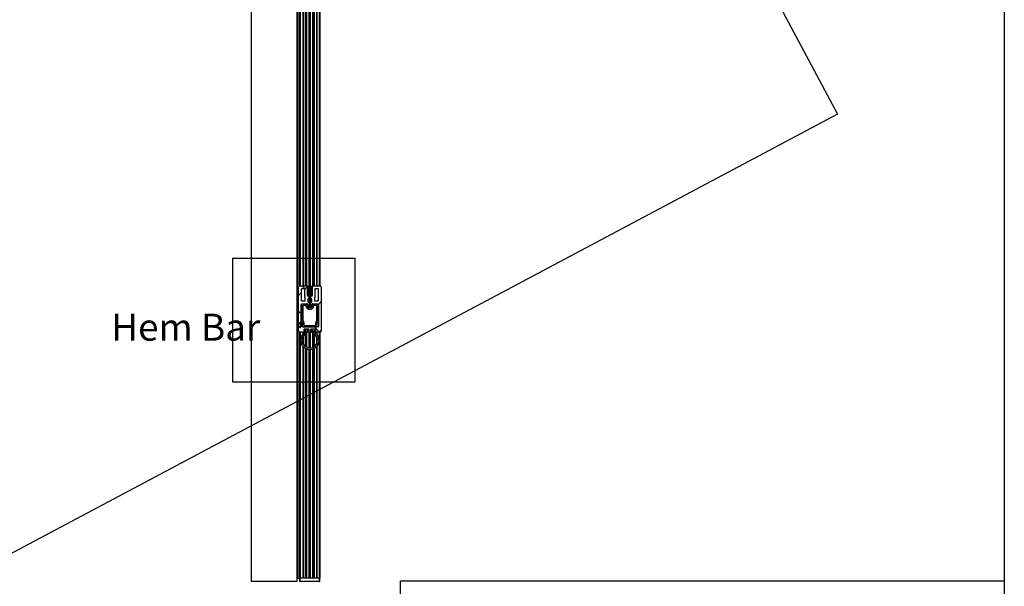
# Model space of a CAD drawing. Extents: x 0.2 to 16.3, y 0.1 to 12.2.
# Drawn here: x 10.3 to 16.3, y 4.5 to 8 of the extents above; entities that cross this region are included whole.
import ezdxf

# ---------------------------------------------------------------- set-up
doc = ezdxf.new("R2010")
doc.units = 0
doc.header["$MEASUREMENT"] = 0
doc.layers.get('0').update_dxf_attribs({"linetype": 'CONTINUOUS'})
doc.layers.add('FORMAT', color=7, linetype='CONTINUOUS')
doc.layers.add('LAYER2', color=5, linetype='CONTINUOUS')
doc.styles.add('SLDTEXTSTYLE0', font='TXT', dxfattribs={"width": 0.605})
picture_1 = doc.add_image_def('image1.bmp', size_in_pixel=(1600, 622))

msp = doc.modelspace()

# ---------------------------------------------------------------- hatches: boundary and pattern name
at = {"layer": 'FORMAT'}
h = msp.add_hatch(dxfattribs=at)
h.set_pattern_fill('AR-CONC', color=256, scale=0.84034, style=0)
h.paths.add_polyline_path([(11.68878733, 9.17408267), (11.68878733, 4.56215916), (11.97000218, 4.56215916), (11.97000218, 9.17408267)], flags=0)
at = {"layer": 'LAYER2', "linetype": 'CONTINUOUS'}
h = msp.add_hatch(dxfattribs=at)
h.set_pattern_fill('ANSI31', color=256, style=0)
h.paths.add_polyline_path([(12.05393075, 6.28252098), (12.05393075, 6.38375832), (12.05393075, 9.7527122), (12.05393075, 9.85394955), (12.04678789, 9.85394955), (12.04678789, 9.7527122), (12.04678789, 6.38375832), (12.04678789, 6.28252098)], flags=0)
h = msp.add_hatch(dxfattribs=at)
h.set_pattern_fill('ANSI38', color=256, angle=3e-322, style=0)
edge = h.paths.add_edge_path(flags=0)
edge.add_arc((12.03821646, 6.32504404), 0.00357143, 180, 270, ccw=False)
edge.add_line((12.03464504, 6.32504404), (12.03464504, 6.37661547))
edge.add_arc((12.02750218, 6.37661547), 0.00714286, 0, 90)
edge.add_line((12.02750218, 6.38375832), (11.98707361, 6.38375832))
edge.add_arc((11.98707361, 6.37661547), 0.00714286, 90, 180)
edge.add_line((11.97993075, 6.37661547), (11.97993075, 6.15161547))
edge.add_arc((11.98207361, 6.15161547), 0.00214286, 180, 270)
edge.add_line((11.98207361, 6.14947261), (11.98493075, 6.14947261))
edge.add_arc((11.98493075, 6.15161547), 0.00214286, 270, 360)
edge.add_line((11.98707361, 6.15161547), (11.98707361, 6.15375832))
edge.add_arc((11.98921646, 6.15375832), 0.00214286, 90, 180, ccw=False)
edge.add_line((11.98921646, 6.15590118), (11.99207361, 6.15590118))
edge.add_arc((11.99207361, 6.15375832), 0.00214286, 0, 90, ccw=False)
edge.add_line((11.99421646, 6.15375832), (11.99421646, 6.12947261))
edge.add_arc((11.99207361, 6.12947261), 0.00214286, 270, 360, ccw=False)
edge.add_line((11.99207361, 6.12732975), (11.98921646, 6.12732975))
edge.add_arc((11.98921646, 6.12947261), 0.00214286, 180, 270, ccw=False)
edge.add_line((11.98707361, 6.12947261), (11.98707361, 6.13161547))
edge.add_arc((11.98493075, 6.13161547), 0.00214286, 0, 90)
edge.add_line((11.98493075, 6.13375832), (11.98207361, 6.13375832))
edge.add_arc((11.98207361, 6.13161547), 0.00214286, 90, 180)
edge.add_line((11.97993075, 6.13161547), (11.97993075, 6.1051869))
edge.add_arc((11.98707361, 6.1051869), 0.00714286, 180, 270)
edge.add_line((11.98707361, 6.09804404), (12.01891388, 6.09804404))
edge.add_arc((12.01891388, 6.1001869), 0.00214286, 270, 360)
edge.add_line((12.02105673, 6.1001869), (12.02105673, 6.1037752))
edge.add_arc((12.01891388, 6.1037752), 0.00214286, 0, 90)
edge.add_line((12.01891388, 6.10591805), (12.01498812, 6.10591805))
edge.add_arc((12.01498812, 6.10806091), 0.00214286, 180, 270, ccw=False)
edge.add_line((12.01284526, 6.10806091), (12.01284526, 6.11378645))
edge.add_arc((12.01498812, 6.11378645), 0.00214286, 90, 180, ccw=False)
edge.add_line((12.01498812, 6.1159293), (12.0435483, 6.1159293))
edge.add_arc((12.0435483, 6.11378645), 0.00214286, 0, 90, ccw=False)
edge.add_line((12.04569115, 6.11378645), (12.04569115, 6.10806091))
edge.add_arc((12.0435483, 6.10806091), 0.00214286, 270, 360, ccw=False)
edge.add_line((12.0435483, 6.10591805), (12.03962254, 6.10591805))
edge.add_arc((12.03962254, 6.1037752), 0.00214286, 90, 180)
edge.add_line((12.03747968, 6.1037752), (12.03747968, 6.1001869))
edge.add_arc((12.03962254, 6.1001869), 0.00214286, 180, 270)
edge.add_line((12.03962254, 6.09804404), (12.0610961, 6.09804404))
edge.add_arc((12.0610961, 6.1001869), 0.00214286, 270, 360)
edge.add_line((12.06323896, 6.1001869), (12.06323896, 6.1037752))
edge.add_arc((12.0610961, 6.1037752), 0.00214286, 0, 90)
edge.add_line((12.0610961, 6.10591805), (12.05717034, 6.10591805))
edge.add_arc((12.05717034, 6.10806091), 0.00214286, 180, 270, ccw=False)
edge.add_line((12.05502749, 6.10806091), (12.05502749, 6.11378645))
edge.add_arc((12.05717034, 6.11378645), 0.00214286, 90, 180, ccw=False)
edge.add_line((12.05717034, 6.1159293), (12.08573052, 6.1159293))
edge.add_arc((12.08573052, 6.11378645), 0.00214286, 0, 90, ccw=False)
edge.add_line((12.08787338, 6.11378645), (12.08787338, 6.10806091))
edge.add_arc((12.08573052, 6.10806091), 0.00214286, 270, 360, ccw=False)
edge.add_line((12.08573052, 6.10591805), (12.08180477, 6.10591805))
edge.add_arc((12.08180477, 6.1037752), 0.00214286, 90, 180)
edge.add_line((12.07966191, 6.1037752), (12.07966191, 6.1001869))
edge.add_arc((12.08180477, 6.1001869), 0.00214286, 180, 270)
edge.add_line((12.08180477, 6.09804404), (12.11364504, 6.09804404))
edge.add_arc((12.11364504, 6.1051869), 0.00714286, 270, 360)
edge.add_line((12.12078789, 6.1051869), (12.12078789, 6.37661547))
edge.add_arc((12.11364504, 6.37661547), 0.00714286, 0, 90)
edge.add_line((12.11364504, 6.38375832), (12.07321646, 6.38375832))
edge.add_arc((12.07321646, 6.37661547), 0.00714286, 90, 180)
edge.add_line((12.06607361, 6.37661547), (12.06607361, 6.32504404))
edge.add_arc((12.06250218, 6.32504404), 0.00357143, 270, 360, ccw=False)
edge.add_line((12.06250218, 6.32147261), (12.05812647, 6.32147261))
edge.add_arc((12.05812647, 6.31932975), 0.00214286, 90, 180)
edge.add_line((12.05598362, 6.31932975), (12.05598362, 6.30504404))
edge.add_arc((12.05812647, 6.30504404), 0.00214286, 180, 270)
edge.add_line((12.05812647, 6.30290118), (12.06036495, 6.30290118))
edge.add_arc((12.06036495, 6.30075832), 0.00214286, 0, 90, ccw=False)
edge.add_line((12.0625078, 6.30075832), (12.0625078, 6.28530675))
edge.add_arc((12.06036495, 6.28530675), 0.00214286, 325.486487839, 360, ccw=False)
edge.add_arc((12.05035932, 6.2921869), 0.01428571, 214.513512161, 325.486487839, ccw=False)
edge.add_arc((12.0403537, 6.28530675), 0.00214286, 180, 214.513512161, ccw=False)
edge.add_line((12.03821084, 6.28530675), (12.03821084, 6.30075832))
edge.add_arc((12.0403537, 6.30075832), 0.00214286, 90, 180, ccw=False)
edge.add_line((12.0403537, 6.30290118), (12.04259217, 6.30290118))
edge.add_arc((12.04259217, 6.30504404), 0.00214286, 270, 360)
edge.add_line((12.04473502, 6.30504404), (12.04473502, 6.31932975))
edge.add_arc((12.04259217, 6.31932975), 0.00214286, 0, 90)
edge.add_line((12.04259217, 6.32147261), (12.03821646, 6.32147261))
edge = h.paths.add_edge_path(flags=0)
edge.add_arc((12.08182726, 6.3071869), 0.00357143, 134.87090733, 180, ccw=False)
edge.add_arc((12.07678789, 6.31224902), 0.00357143, 314.87090733, 360)
edge.add_line((12.08035932, 6.31224902), (12.08035932, 6.36232975))
edge.add_arc((12.08393075, 6.36232975), 0.00357143, 90, 180, ccw=False)
edge.add_line((12.08393075, 6.36590118), (12.09935932, 6.36590118))
edge.add_arc((12.09935932, 6.36232975), 0.00357143, 0, 90, ccw=False)
edge.add_line((12.10293075, 6.36232975), (12.10293075, 6.29375832))
edge.add_arc((12.09935932, 6.29375832), 0.00357143, 270, 360, ccw=False)
edge.add_line((12.09935932, 6.2901869), (12.08182726, 6.2901869))
edge.add_arc((12.08182726, 6.29375832), 0.00357143, 180, 270, ccw=False)
edge.add_line((12.07825583, 6.29375832), (12.07825583, 6.3071869))
edge = h.paths.add_edge_path(flags=0)
edge.add_arc((12.01889138, 6.3071869), 0.00357143, 0, 45.12909267, ccw=False)
edge.add_line((12.02246281, 6.3071869), (12.02246281, 6.29375832))
edge.add_arc((12.01889138, 6.29375832), 0.00357143, 270, 360, ccw=False)
edge.add_line((12.01889138, 6.2901869), (12.00135932, 6.2901869))
edge.add_arc((12.00135932, 6.29375832), 0.00357143, 180, 270, ccw=False)
edge.add_line((11.99778789, 6.29375832), (11.99778789, 6.36232975))
edge.add_arc((12.00135932, 6.36232975), 0.00357143, 90, 180, ccw=False)
edge.add_line((12.00135932, 6.36590118), (12.01678789, 6.36590118))
edge.add_arc((12.01678789, 6.36232975), 0.00357143, 0, 90, ccw=False)
edge.add_line((12.02035932, 6.36232975), (12.02035932, 6.31224902))
edge.add_arc((12.02393075, 6.31224902), 0.00357143, 180, 225.12909267)
edge = h.paths.add_edge_path(flags=0)
edge.add_arc((12.05035932, 6.26254404), 0.01514286, 160.606078195, 225)
edge.add_arc((12.04154574, 6.25373046), 0.00267857, 224.999998409, 405.000001591)
edge.add_arc((12.05035932, 6.26254404), 0.00978571, -45, 225, ccw=False)
edge.add_arc((12.0591729, 6.25373046), 0.00267857, 135, 315)
edge.add_arc((12.05035932, 6.26254404), 0.01514286, 315, 379.393921805)
edge.add_arc((12.06801172, 6.26875832), 0.00357143, 90, 199.393921805, ccw=False)
edge.add_line((12.06801172, 6.27232975), (12.09935932, 6.27232975))
edge.add_arc((12.09935932, 6.26875832), 0.00357143, 0, 90, ccw=False)
edge.add_line((12.10293075, 6.26875832), (12.10293075, 6.13356147))
edge.add_arc((12.09935932, 6.13356147), 0.00357143, 270, 360, ccw=False)
edge.add_line((12.09935932, 6.12999004), (12.00778789, 6.12999004))
edge.add_arc((12.00778789, 6.13356147), 0.00357143, 180, 270, ccw=False)
edge.add_line((12.00421646, 6.13356147), (12.00421646, 6.15590118))
edge.add_arc((11.99707361, 6.15590118), 0.00714286, 0, 72.079786861)
edge.add_arc((11.99993075, 6.16473641), 0.00214286, 180, 252.079786861, ccw=False)
edge.add_line((11.99778789, 6.16473641), (11.99778789, 6.26875832))
edge.add_arc((12.00135932, 6.26875832), 0.00357143, 90, 180, ccw=False)
edge.add_line((12.00135932, 6.27232975), (12.03270692, 6.27232975))
edge.add_arc((12.03270692, 6.26875832), 0.00357143, -19.393921805, 90, ccw=False)
h = msp.add_hatch(dxfattribs=at)
h.set_pattern_fill('ANSI34', color=256, angle=3e-322, style=0)
edge = h.paths.add_edge_path(flags=0)
edge.add_arc((12.07462824, 5.9957226), 0.00168729, 48.869981385, 114.767261915, ccw=False)
edge.add_arc((12.07758783, 5.99911166), 0.00281215, 228.869981385, 369.040067359)
edge.add_arc((12.08203138, 5.99981864), 0.00168729, 123.142786829, 189.040067359, ccw=False)
edge.add_arc((12.05035932, 6.04832426), 0.05624297, 303.142786829, 323.722286287)
edge.add_arc((12.09706029, 6.01404695), 0.00168729, 77.825005757, 143.722286287, ccw=False)
edge.add_arc((12.09800921, 6.01844518), 0.00281215, 257.825005756, 397.995091731)
edge.add_arc((12.10155506, 6.02121501), 0.00168729, 152.097811201, 217.995091731, ccw=False)
edge.add_arc((12.05035932, 6.04832426), 0.05624297, 332.097811201, 352.677310659)
edge.add_arc((12.1078171, 6.04094062), 0.00168729, 106.780030128, 172.677310659, ccw=False)
edge.add_arc((12.10651812, 6.04524847), 0.00281215, 286.780030128, 426.950116103)
edge.add_arc((12.1082798, 6.0493887), 0.00168729, 181.052835572, 246.950116103, ccw=False)
edge.add_arc((12.05035932, 6.04832426), 0.05624297, 1.052835572, 21.632335031)
edge.add_arc((12.10420947, 6.06968021), 0.00168729, 135.7350545, 201.632335031, ccw=False)
edge.add_arc((12.10098733, 6.07282071), 0.00281215, 315.7350545, 455.905140475)
edge.add_arc((12.10052442, 6.07729627), 0.00168729, 210.007859944, 275.905140475, ccw=False)
edge.add_arc((12.05035932, 6.04832426), 0.05624297, 30.007859944, 60.249889253)
edge.add_arc((12.08105898, 6.10203729), 0.0056243, 180, 240.249889253, ccw=False)
edge.add_line((12.07543469, 6.10203729), (12.07543469, 6.1067617))
edge.add_arc((12.07824683, 6.1067617), 0.00281215, 90, 180, ccw=False)
edge.add_line((12.07824683, 6.10957385), (12.08335932, 6.10957385))
edge.add_arc((12.08335932, 6.111323), 0.00174916, 270, 360)
edge.add_line((12.08510848, 6.111323), (12.08510848, 6.11418015))
edge.add_arc((12.08335932, 6.11418015), 0.00174916, 0, 90)
edge.add_line((12.08335932, 6.1159293), (12.05907361, 6.1159293))
edge.add_arc((12.05907361, 6.11418015), 0.00174916, 90, 180)
edge.add_line((12.05732445, 6.11418015), (12.05732445, 6.111323))
edge.add_arc((12.05907361, 6.111323), 0.00174916, 180, 270)
edge.add_line((12.05907361, 6.10957385), (12.06418609, 6.10957385))
edge.add_arc((12.06418609, 6.1067617), 0.00281215, 0, 90, ccw=False)
edge.add_line((12.06699824, 6.1067617), (12.06699824, 6.10203729))
edge.add_arc((12.08105898, 6.10203729), 0.01406074, 180, 240.249889253)
edge.add_arc((12.05035932, 6.04832426), 0.04780652, -240.249889253, 60.249889253, ccw=False)
edge.add_arc((12.01965966, 6.10203729), 0.01406074, 299.750110747, 360)
edge.add_line((12.0337204, 6.10203729), (12.0337204, 6.1067617))
edge.add_arc((12.03653255, 6.1067617), 0.00281215, 90, 180, ccw=False)
edge.add_line((12.03653255, 6.10957385), (12.04164504, 6.10957385))
edge.add_arc((12.04164504, 6.111323), 0.00174916, 270, 360)
edge.add_line((12.04339419, 6.111323), (12.04339419, 6.11418015))
edge.add_arc((12.04164504, 6.11418015), 0.00174916, 0, 90)
edge.add_line((12.04164504, 6.1159293), (12.01735932, 6.1159293))
edge.add_arc((12.01735932, 6.11418015), 0.00174916, 90, 180)
edge.add_line((12.01561016, 6.11418015), (12.01561016, 6.111323))
edge.add_arc((12.01735932, 6.111323), 0.00174916, 180, 270)
edge.add_line((12.01735932, 6.10957385), (12.02247181, 6.10957385))
edge.add_arc((12.02247181, 6.1067617), 0.00281215, 0, 90, ccw=False)
edge.add_line((12.02528396, 6.1067617), (12.02528396, 6.10203729))
edge.add_arc((12.01965966, 6.10203729), 0.0056243, 299.750110747, 360, ccw=False)
edge.add_arc((12.05035932, 6.04832426), 0.05624297, 119.750110747, 149.992140056)
edge.add_arc((12.00019422, 6.07729627), 0.00168729, 264.094859525, 329.992140056, ccw=False)
edge.add_arc((11.99973131, 6.07282071), 0.00281215, 84.094859525, 224.2649455)
edge.add_arc((11.99650917, 6.06968021), 0.00168729, -21.632335031, 44.2649455, ccw=False)
edge.add_arc((12.05035932, 6.04832426), 0.05624297, 158.367664969, 178.947164428)
edge.add_arc((11.99243884, 6.0493887), 0.00168729, 293.049883897, 358.947164428, ccw=False)
edge.add_arc((11.99420052, 6.04524847), 0.00281215, 113.049883897, 253.219969872)
edge.add_arc((11.99290154, 6.04094062), 0.00168729, 7.322689341, 73.219969872, ccw=False)
edge.add_arc((12.05035932, 6.04832426), 0.05624297, 187.322689341, 207.902188799)
edge.add_arc((11.99916358, 6.02121501), 0.00168729, -37.995091731, 27.902188799, ccw=False)
edge.add_arc((12.00270943, 6.01844518), 0.00281215, 142.004908269, 282.174994243)
edge.add_arc((12.00365835, 6.01404695), 0.00168729, 36.277713713, 102.174994244, ccw=False)
edge.add_arc((12.05035932, 6.04832426), 0.05624297, 216.277713713, 236.857213171)
edge.add_arc((12.01868726, 5.99981864), 0.00168729, -9.040067359, 56.857213171, ccw=False)
edge.add_arc((12.02313081, 5.99911166), 0.00281215, 170.959932641, 311.130018615)
edge.add_arc((12.02609041, 5.9957226), 0.00168729, 65.232738085, 131.130018615, ccw=False)
edge.add_arc((12.05035932, 6.04832426), 0.05624297, 245.232738085, 265.812237543)
edge.add_arc((12.04612895, 5.99054867), 0.00168729, 19.914957013, 85.812237543, ccw=False)
edge.add_arc((12.05035932, 5.99208129), 0.00281215, 199.914957013, 340.085042987)
edge.add_arc((12.05458969, 5.99054867), 0.00168729, 94.187762457, 160.085042987, ccw=False)
edge.add_arc((12.05035932, 6.04832426), 0.05624297, 274.187762457, 294.767261915)

# ---------------------------------------------------------------- linework, layer by layer
at = {"color": 7, "linetype": 'CONTINUOUS'}
for p, q in [((16.32887544, 11.53293909), (16.32887544, 0.11561625)), ((11.97214504, 9.77481382), (11.97214504, 4.58358773)), ((11.98785932, 6.38375832), (11.98785932, 9.77481382)), ((12.00865516, 9.77481382), (12.00865516, 6.38375832)), ((12.02069667, 9.77481382), (12.02069667, 6.38375832)), ((12.02455223, 6.38375832), (12.02455223, 9.77481382)), ((12.07616641, 9.77481382), (12.07616641, 6.38375832)), ((12.08002197, 6.38375832), (12.08002197, 9.77481382)), ((12.09206348, 9.77481382), (12.09206348, 6.38375832)), ((12.11285932, 9.77481382), (12.11285932, 6.38375832)), ((12.04678789, 6.38375832), (12.04678789, 9.7527122)), ((12.05393075, 6.38375832), (12.05393075, 9.7527122)), ((11.68878733, 9.17408267), (11.68878733, 4.56215916)), ((11.97000218, 9.17408267), (11.97000218, 4.56215916)), ((11.97993075, 6.15161547), (11.97993075, 6.37661547)), ((11.98707361, 6.38375832), (12.02750218, 6.38375832)), ((12.02750218, 6.38375832), (12.03250218, 6.38375832)), ((12.03464504, 6.37661547), (12.03464504, 6.32504404)), ((12.03964504, 6.32147261), (12.03964504, 6.37661547)), ((12.04678789, 6.28252098), (12.04678789, 6.38375832)), ((12.05393075, 6.28252098), (12.05393075, 6.38375832)), ((12.06107361, 6.37661547), (12.06107361, 6.32147261)), ((12.06607361, 6.32504404), (12.06607361, 6.37661547)), ((12.06821646, 6.38375832), (12.07321646, 6.38375832)), ((12.07321646, 6.38375832), (12.11364504, 6.38375832)), ((12.12078789, 6.37661547), (12.12078789, 6.1051869)), ((11.99778789, 6.36232975), (11.99778789, 6.29375832)), ((12.01678789, 6.36590118), (12.00135932, 6.36590118)), ((12.02035932, 6.31224902), (12.02035932, 6.36232975)), ((12.03821646, 6.32147261), (12.04259217, 6.32147261)), ((12.04473502, 6.31932975), (12.04473502, 6.30504404)), ((12.05598362, 6.30504404), (12.05598362, 6.31932975)), ((12.05812647, 6.32147261), (12.06250218, 6.32147261)), ((12.08035932, 6.36232975), (12.08035932, 6.31224902)), ((12.09935932, 6.36590118), (12.08393075, 6.36590118)), ((12.10293075, 6.29375832), (12.10293075, 6.36232975)), ((11.99778789, 6.16473641), (11.99778789, 6.26875832)), ((11.99919397, 6.26875832), (11.99919397, 6.16473641)), ((12.00135932, 6.2901869), (12.01889138, 6.2901869)), ((12.00135932, 6.27232975), (12.03270692, 6.27232975)), ((12.03099824, 6.27092368), (12.00135932, 6.27092368)), ((12.00763041, 6.25967508), (12.00763041, 6.170503)), ((12.02271024, 6.26248723), (12.01044256, 6.26248723)), ((12.02246281, 6.29375832), (12.02246281, 6.3071869)), ((12.03381039, 6.26254404), (12.03381039, 6.26811153)), ((12.03821084, 6.30075832), (12.03821084, 6.28530675)), ((12.03964504, 6.28581553), (12.03964504, 6.30278061)), ((12.04259217, 6.30290118), (12.0403537, 6.30290118)), ((12.05393075, 6.28252098), (12.04678789, 6.28252098)), ((12.04678789, 6.27835481), (12.04678789, 6.28252098)), ((12.04678789, 6.25069721), (12.04678789, 6.27165475)), ((12.05393075, 6.27835481), (12.05393075, 6.28252098)), ((12.05393075, 6.25069721), (12.05393075, 6.27165475)), ((12.06036495, 6.30290118), (12.05812647, 6.30290118)), ((12.06107361, 6.30278061), (12.06107361, 6.28581553)), ((12.0625078, 6.28530675), (12.0625078, 6.30075832)), ((12.06690825, 6.26811153), (12.06690825, 6.26254404)), ((12.06801172, 6.27232975), (12.09935932, 6.27232975)), ((12.09935932, 6.27092368), (12.0697204, 6.27092368)), ((12.09027608, 6.26248723), (12.0780084, 6.26248723)), ((12.07825583, 6.3071869), (12.07825583, 6.29375832)), ((12.08182726, 6.2901869), (12.09935932, 6.2901869)), ((12.09308823, 6.170503), (12.09308823, 6.25967508)), ((12.10152468, 6.16473641), (12.10152468, 6.26875832)), ((12.10293075, 6.26875832), (12.10293075, 6.13356147)), ((11.97993075, 6.15161547), (11.97993075, 6.13161547)), ((11.97993075, 6.1051869), (11.97993075, 6.13161547)), ((11.98493075, 6.14947261), (11.98207361, 6.14947261)), ((11.98207361, 6.13375832), (11.98493075, 6.13375832)), ((11.98707361, 6.15375832), (11.98707361, 6.15161547)), ((11.98707361, 6.13161547), (11.98707361, 6.12947261)), ((11.99207361, 6.15590118), (11.98921646, 6.15590118)), ((11.98921646, 6.12732975), (11.99207361, 6.12732975)), ((11.99421646, 6.12947261), (11.99421646, 6.15375832)), ((12.00421646, 6.13356147), (12.00421646, 6.15590118)), ((12.00562254, 6.15590118), (12.00562254, 6.13375832)), ((12.00778789, 6.13159297), (12.09293075, 6.13159297)), ((12.09935932, 6.12999004), (12.00778789, 6.12999004)), ((12.01405898, 6.15590118), (12.01405898, 6.14284156)), ((12.01687113, 6.14002941), (12.08384751, 6.14002941)), ((12.08665966, 6.14284156), (12.08665966, 6.15590118)), ((12.0950961, 6.13375832), (12.0950961, 6.15590118)), ((12.01891388, 6.09804404), (11.98707361, 6.09804404)), ((11.98785932, 4.58358773), (11.98785932, 6.09804404)), ((12.00865516, 6.09804404), (12.00865516, 6.08606064)), ((12.00865516, 6.07169575), (12.00865516, 6.02495277)), ((12.01284526, 6.11378645), (12.01284526, 6.10806091)), ((12.0435483, 6.1159293), (12.01498812, 6.1159293)), ((12.01498812, 6.10591805), (12.01891388, 6.10591805)), ((12.01521646, 6.1101869), (12.01521646, 6.10732975)), ((12.01561016, 6.111323), (12.01561016, 6.11418015)), ((12.01735932, 6.1159293), (12.04164504, 6.1159293)), ((12.02247181, 6.10957385), (12.01735932, 6.10957385)), ((12.0236203, 6.09804404), (12.01950218, 6.09804404)), ((12.02069667, 6.09804404), (12.02069667, 6.09610919)), ((12.02069667, 6.08581547), (12.02069667, 6.01083305)), ((12.02105673, 6.1037752), (12.02105673, 6.1001869)), ((12.02164504, 6.10304404), (12.02164504, 6.1001869)), ((12.02455223, 6.00808177), (12.02455223, 6.08856675)), ((12.02528396, 6.10203729), (12.02528396, 6.1067617)), ((12.03950218, 6.09804404), (12.03314144, 6.09804404)), ((12.0337204, 6.10203729), (12.0337204, 6.1067617)), ((12.04164504, 6.10957385), (12.03653255, 6.10957385)), ((12.03735932, 6.1001869), (12.03735932, 6.10304404)), ((12.03747968, 6.1001869), (12.03747968, 6.1037752)), ((12.03962254, 6.10591805), (12.0435483, 6.10591805)), ((12.0610961, 6.09804404), (12.03962254, 6.09804404)), ((12.04339419, 6.11418015), (12.04339419, 6.111323)), ((12.04378789, 6.10732975), (12.04378789, 6.1101869)), ((12.04569115, 6.10806091), (12.04569115, 6.11378645)), ((12.04678789, 6.00065133), (12.04678789, 6.09804404)), ((12.05393075, 6.00065133), (12.05393075, 6.09804404)), ((12.05502749, 6.11378645), (12.05502749, 6.10806091)), ((12.05693075, 6.1101869), (12.05693075, 6.10732975)), ((12.08573052, 6.1159293), (12.05717034, 6.1159293)), ((12.05717034, 6.10591805), (12.0610961, 6.10591805)), ((12.05732445, 6.11418015), (12.05732445, 6.111323)), ((12.08335932, 6.1159293), (12.05907361, 6.1159293)), ((12.05907361, 6.10957385), (12.06418609, 6.10957385)), ((12.0675772, 6.09804404), (12.06121646, 6.09804404)), ((12.06323896, 6.1037752), (12.06323896, 6.1001869)), ((12.06335932, 6.10304404), (12.06335932, 6.1001869)), ((12.06699824, 6.10203729), (12.06699824, 6.1067617)), ((12.07543469, 6.10203729), (12.07543469, 6.1067617)), ((12.07616641, 6.08856675), (12.07616641, 6.00808177)), ((12.08121646, 6.09804404), (12.07709834, 6.09804404)), ((12.07824683, 6.10957385), (12.08335932, 6.10957385)), ((12.07907361, 6.1001869), (12.07907361, 6.10304404)), ((12.07966191, 6.1001869), (12.07966191, 6.1037752)), ((12.08002197, 6.09610919), (12.08002197, 6.09804404)), ((12.08002197, 6.01083305), (12.08002197, 6.08581547)), ((12.08180477, 6.10591805), (12.08573052, 6.10591805)), ((12.11364504, 6.09804404), (12.08180477, 6.09804404)), ((12.08510848, 6.111323), (12.08510848, 6.11418015)), ((12.08550218, 6.10732975), (12.08550218, 6.1101869)), ((12.08787338, 6.10806091), (12.08787338, 6.11378645)), ((12.09206348, 6.09804404), (12.09206348, 6.08606064)), ((12.09206348, 6.07169575), (12.09206348, 6.02495277)), ((12.11285932, 6.09804404), (12.11285932, 4.58358773)), ((12.00865516, 6.01058788), (12.00865516, 4.58358773)), ((12.09206348, 6.01058788), (12.09206348, 4.58358773)), ((12.02069667, 5.99770342), (12.02069667, 4.58358773)), ((12.02455223, 4.58358773), (12.02455223, 5.9966852)), ((12.04678789, 4.58358773), (12.04678789, 5.99210197)), ((12.05393075, 4.58358773), (12.05393075, 5.99210197)), ((12.07616641, 5.9966852), (12.07616641, 4.58358773)), ((12.08002197, 4.58358773), (12.08002197, 5.99770342)), ((11.97000218, 4.56215916), (11.68878733, 4.56215916)), ((11.97214504, 4.58358773), (11.97000218, 4.58358773)), ((11.97214504, 4.58358773), (11.98571646, 4.58358773)), ((11.98785932, 4.58358773), (11.98571646, 4.58358773)), ((11.98785932, 4.56430201), (11.98785932, 4.58358773)), ((11.98785932, 4.58358773), (11.99000218, 4.58358773)), ((11.98785932, 4.56430201), (11.99000218, 4.56430201)), ((12.11071646, 4.58358773), (11.99000218, 4.58358773)), ((11.99000218, 4.56430201), (11.99000218, 4.58358773)), ((12.00651793, 4.58358773), (11.99000218, 4.58358773)), ((11.99000218, 4.56430201), (12.11071646, 4.56430201)), ((11.99000218, 4.56215916), (11.99000218, 4.56430201)), ((12.11071646, 4.56215916), (11.99000218, 4.56215916)), ((12.11071646, 4.58358773), (12.09420072, 4.58358773)), ((12.11071646, 4.58358773), (12.11285932, 4.58358773)), ((12.11071646, 4.56430201), (12.11071646, 4.58358773)), ((12.11071646, 4.56430201), (12.11285932, 4.56430201)), ((12.11071646, 4.56215916), (12.11071646, 4.56430201)), ((12.11285932, 4.56430201), (12.11285932, 4.58358773))]:
    msp.add_line(p, q, dxfattribs=at)
at = {"color": 8, "linetype": 'CONTINUOUS'}
for p, q in [((11.98571646, 6.38362821), (11.98571646, 9.77481382)), ((11.99000218, 9.77481382), (11.99000218, 6.38375832)), ((12.00651793, 9.77481382), (12.00651793, 6.38375832)), ((12.09420072, 9.77481382), (12.09420072, 6.38375832)), ((12.11071646, 6.38375832), (12.11071646, 9.77481382)), ((12.02607361, 6.38375832), (12.02607361, 9.64981382)), ((12.03250218, 6.38375832), (12.03250218, 9.64981382)), ((12.06821646, 6.38375832), (12.06821646, 9.64981382)), ((12.07464504, 6.38375832), (12.07464504, 9.64981382)), ((11.98571646, 4.58358773), (11.98571646, 6.09817415)), ((11.99000218, 6.09804404), (11.99000218, 4.58358773)), ((12.00651793, 6.09804404), (12.00651793, 6.08355498)), ((12.00651793, 6.06738721), (12.00651793, 6.02926132)), ((12.02607361, 6.00714577), (12.02607361, 6.08950275)), ((12.03250218, 6.00397805), (12.03250218, 6.09631242)), ((12.06821646, 6.00397805), (12.06821646, 6.09631242)), ((12.07464504, 6.00714577), (12.07464504, 6.08950275)), ((12.09420072, 6.09804404), (12.09420072, 6.08355498)), ((12.09420072, 6.06738721), (12.09420072, 6.02926132)), ((12.11071646, 4.58358773), (12.11071646, 6.09804404)), ((12.00651793, 6.01309354), (12.00651793, 4.58358773)), ((12.09420072, 6.01309354), (12.09420072, 4.58358773)), ((12.02607361, 4.58358773), (12.02607361, 5.99740981)), ((12.03250218, 4.58358773), (12.03250218, 5.9949914)), ((12.06821646, 4.58358773), (12.06821646, 5.9949914)), ((12.07464504, 4.58358773), (12.07464504, 5.99740981))]:
    msp.add_line(p, q, dxfattribs=at)
at = {"color": 7, "linetype": 'CONTINUOUS', "flags": 128}
for points in [[(12.03735932, 6.10304404), (12.0374005, 6.10346209), (12.03747968, 6.10375209)], [(12.06323896, 6.10375209), (12.06331815, 6.10346209), (12.06335932, 6.10304404)]]:
    msp.add_lwpolyline(points, dxfattribs=at)
at = {"color": 7, "linetype": 'CONTINUOUS'}
for centre, radius, start, end in [((11.98707361, 6.37661547), 0.00714286, 90, 180), ((12.02750218, 6.37661547), 0.00714286, 0, 90), ((12.03250218, 6.37661547), 0.00714286, 0, 90), ((12.06821646, 6.37661547), 0.00714286, 90, 180), ((12.07321646, 6.37661547), 0.00714286, 90, 180), ((12.11364504, 6.37661547), 0.00714286, 0, 90), ((12.00135932, 6.36232975), 0.00357143, 90, 180), ((12.01678789, 6.36232975), 0.00357143, 0, 90), ((12.02393075, 6.31224902), 0.00357143, 180, 225.12909267), ((12.01889138, 6.3071869), 0.00357143, 0, 45.12909267), ((12.03821646, 6.32504404), 0.00357143, 180, 270), ((12.04259217, 6.31932975), 0.00214286, 0, 90), ((12.05812647, 6.31932975), 0.00214286, 90, 180), ((12.06250218, 6.32504404), 0.00357143, 270, 360), ((12.08182726, 6.3071869), 0.00357143, 134.87090733, 180), ((12.07678789, 6.31224902), 0.00357143, 314.87090733, 0), ((12.08393075, 6.36232975), 0.00357143, 90, 180), ((12.09935932, 6.36232975), 0.00357143, 0, 90), ((12.00135932, 6.29375832), 0.00357143, 180, 270), ((12.00135932, 6.26875832), 0.00357143, 90, 180), ((12.00135932, 6.26875832), 0.00216535, 90, 180), ((12.01044256, 6.25967508), 0.00281215, 90, 180), ((12.01889138, 6.29375832), 0.00357143, 270, 0), ((12.02271024, 6.25967508), 0.00281215, 5.923987293, 90), ((12.05035932, 6.26254404), 0.02498538, 185.923987293, 354.076012707), ((12.03099824, 6.26811153), 0.00281215, 0, 90), ((12.03270692, 6.26875832), 0.00357143, 340.606078195, 90), ((12.05035932, 6.26254404), 0.01654893, 180, 0), ((12.05035932, 6.26254404), 0.01514286, 160.606078195, 225), ((12.0403537, 6.30075832), 0.00214286, 90, 180), ((12.0403537, 6.28530675), 0.00214286, 180, 214.513512161), ((12.05035932, 6.2921869), 0.01428571, 214.513512161, 325.486487839), ((11.96652917, 6.28581553), 0.07311586, 357.642854062, 0), ((12.04154574, 6.25373046), 0.00267857, 224.999998409, 45.000001591), ((12.05035932, 6.26254404), 0.00978571, 315, 225), ((12.04259217, 6.30504404), 0.00214286, 270, 360), ((12.05035932, 6.26254404), 0.01237345, 237.374889432, 302.625110913), ((12.05812647, 6.30504404), 0.00214286, 180, 270), ((12.0591729, 6.25373046), 0.00267857, 135, 315), ((12.06036495, 6.30075832), 0.00214286, 360, 90), ((12.05035932, 6.26254404), 0.01514286, 315, 19.393921805), ((12.13418947, 6.28581553), 0.07311586, 180, 182.357145938), ((12.06036495, 6.28530675), 0.00214286, 325.486487839, 360), ((12.06801172, 6.26875832), 0.00357143, 90, 199.393921805), ((12.0697204, 6.26811153), 0.00281215, 90, 180), ((12.0780084, 6.25967508), 0.00281215, 90, 174.076012707), ((12.08182726, 6.29375832), 0.00357143, 180, 270), ((12.09027608, 6.25967508), 0.00281215, 0, 90), ((12.09935932, 6.29375832), 0.00357143, 270, 0), ((12.09935932, 6.26875832), 0.00357143, 0, 90), ((12.09935932, 6.26875832), 0.00216535, 0, 90), ((11.98207361, 6.15161547), 0.00214286, 180, 270), ((11.98207361, 6.13161547), 0.00214286, 90, 180), ((11.98493075, 6.15161547), 0.00214286, 270, 360), ((11.98493075, 6.13161547), 0.00214286, 0, 90), ((11.98921646, 6.15375832), 0.00214286, 90, 180), ((11.98921646, 6.12947261), 0.00214286, 180, 270), ((11.99207361, 6.15375832), 0.00214286, 360, 90), ((11.99207361, 6.12947261), 0.00214286, 270, 360), ((11.99993075, 6.16473641), 0.00214286, 180, 252.079786861), ((11.99993075, 6.16473641), 0.00073678, 180, 252.079786861), ((11.99707361, 6.15590118), 0.00714286, 0, 72.079786861), ((11.99707361, 6.15590118), 0.00854893, 0, 72.079786861), ((12.00778789, 6.13356147), 0.00357143, 180, 270), ((12.00778789, 6.13375832), 0.00216535, 180, 270), ((12.01044256, 6.170503), 0.00281215, 180, 227.523784619), ((11.99707361, 6.15590118), 0.01698538, 0, 47.523784619), ((12.01687113, 6.14284156), 0.00281215, 180, 270), ((12.08384751, 6.14284156), 0.00281215, 270, 0), ((12.10364504, 6.15590118), 0.01698538, 132.476215381, 180), ((12.09027608, 6.170503), 0.00281215, 312.476215381, 0), ((12.09293075, 6.13375832), 0.00216535, 270, 0), ((12.10364504, 6.15590118), 0.00854893, 107.920213139, 180), ((12.09935932, 6.13356147), 0.00357143, 270, 0), ((12.10078789, 6.16473641), 0.00073678, 287.920213139, 0), ((11.98707361, 6.1051869), 0.00714286, 180, 270), ((12.05035932, 6.04832426), 0.05624297, 158.367664969, 178.947164428), ((11.99973131, 6.07282071), 0.00281215, 84.094859525, 224.2649455), ((11.99650917, 6.06968021), 0.00168729, 338.367664969, 44.2649455), ((12.00019422, 6.07729627), 0.00168729, 264.094859525, 329.992140056), ((12.05035932, 6.04832426), 0.05624297, 119.750110747, 149.992140056), ((12.05035932, 6.04832426), 0.04780652, 119.750110747, 60.249889253), ((12.01498812, 6.11378645), 0.00214286, 90, 180), ((12.01498812, 6.10806091), 0.00214286, 180, 270), ((12.01735932, 6.1101869), 0.00214286, 144.713425012, 180), ((12.01735932, 6.10732975), 0.00214286, 180, 221.207858367), ((12.01735932, 6.11418015), 0.00174916, 90, 180), ((12.01735932, 6.111323), 0.00174916, 180, 270), ((12.01891388, 6.1037752), 0.00214286, 0, 90), ((12.01891388, 6.1001869), 0.00214286, 270, 360), ((12.01950218, 6.1001869), 0.00214286, 270, 0), ((12.01950218, 6.10304404), 0.00214286, 0, 51.469354675), ((12.01965966, 6.10203729), 0.0056243, 299.750110747, 0), ((12.02247181, 6.1067617), 0.00281215, 0, 90), ((12.01965966, 6.10203729), 0.01406074, 299.750110747, 0), ((12.03653255, 6.1067617), 0.00281215, 90, 180), ((12.03950218, 6.1001869), 0.00214286, 180, 270), ((12.03962254, 6.1037752), 0.00214286, 90, 180), ((12.03962254, 6.1001869), 0.00214286, 180, 270), ((12.04164504, 6.11418015), 0.00174916, 0, 90), ((12.04164504, 6.111323), 0.00174916, 270, 0), ((12.04164504, 6.10732975), 0.00214286, 318.792141633, 0), ((12.04164504, 6.1101869), 0.00214286, 0, 35.769828553), ((12.0435483, 6.11378645), 0.00214286, 360, 90), ((12.0435483, 6.10806091), 0.00214286, 270, 360), ((12.05717034, 6.11378645), 0.00214286, 90, 180), ((12.05717034, 6.10806091), 0.00214286, 180, 270), ((12.05907361, 6.1101869), 0.00214286, 144.230171448, 180), ((12.05907361, 6.10732975), 0.00214286, 180, 221.207858367), ((12.05907361, 6.11418015), 0.00174916, 90, 180), ((12.05907361, 6.111323), 0.00174916, 180, 270), ((12.0610961, 6.1037752), 0.00214286, 0, 90), ((12.0610961, 6.1001869), 0.00214286, 270, 360), ((12.06121646, 6.1001869), 0.00214286, 270, 0), ((12.06418609, 6.1067617), 0.00281215, 0, 90), ((12.08105898, 6.10203729), 0.01406074, 180, 240.249889253), ((12.07824683, 6.1067617), 0.00281215, 90, 180), ((12.08105898, 6.10203729), 0.0056243, 180, 240.249889253), ((12.05035932, 6.04832426), 0.05624297, 30.007859944, 60.249889253), ((12.08121646, 6.10304404), 0.00214286, 128.530644642, 180), ((12.08121646, 6.1001869), 0.00214286, 180, 270), ((12.08180477, 6.1037752), 0.00214286, 90, 180), ((12.08180477, 6.1001869), 0.00214286, 180, 270), ((12.08335932, 6.11418015), 0.00174916, 0, 90), ((12.08335932, 6.111323), 0.00174916, 270, 0), ((12.08335932, 6.10732975), 0.00214286, 318.792141633, 0), ((12.08335932, 6.1101869), 0.00214286, 0, 35.286574988), ((12.08573052, 6.11378645), 0.00214286, 360, 90), ((12.08573052, 6.10806091), 0.00214286, 270, 360), ((12.10052442, 6.07729627), 0.00168729, 210.007859944, 275.905140475), ((12.10098733, 6.07282071), 0.00281215, 315.7350545, 95.905140475), ((12.10420947, 6.06968021), 0.00168729, 135.7350545, 201.632335031), ((12.05035932, 6.04832426), 0.05624297, 1.052835572, 21.632335031), ((12.11364504, 6.1051869), 0.00714286, 270, 360), ((11.99420052, 6.04524847), 0.00281215, 113.049883897, 253.219969872), ((11.99243884, 6.0493887), 0.00168729, 293.049883897, 358.947164428), ((11.99290154, 6.04094062), 0.00168729, 7.322689341, 73.219969872), ((12.05035932, 6.04832426), 0.05624297, 187.322689341, 207.902188799), ((12.00270943, 6.01844518), 0.00281215, 142.004908269, 282.174994244), ((11.99916358, 6.02121501), 0.00168729, 322.004908269, 27.902188799), ((12.00365835, 6.01404695), 0.00168729, 36.277713713, 102.174994243), ((12.05035932, 6.04832426), 0.05624297, 216.277713713, 236.857213171), ((12.05035932, 6.04832426), 0.05624297, 303.142786829, 323.722286287), ((12.09706029, 6.01404695), 0.00168729, 77.825005756, 143.722286287), ((12.09800921, 6.01844518), 0.00281215, 257.825005757, 37.995091731), ((12.10155506, 6.02121501), 0.00168729, 152.097811201, 217.995091731), ((12.05035932, 6.04832426), 0.05624297, 332.097811201, 352.677310659), ((12.1078171, 6.04094062), 0.00168729, 106.780030128, 172.677310659), ((12.1082798, 6.0493887), 0.00168729, 181.052835572, 246.950116103), ((12.10651812, 6.04524847), 0.00281215, 286.780030128, 66.950116103), ((12.01868726, 5.99981864), 0.00168729, 350.959932641, 56.857213171), ((12.02313081, 5.99911166), 0.00281215, 170.959932641, 311.130018615), ((12.02609041, 5.9957226), 0.00168729, 65.232738085, 131.130018615), ((12.05035932, 6.04832426), 0.05624297, 245.232738085, 265.812237543), ((12.04612895, 5.99054867), 0.00168729, 19.914957013, 85.812237543), ((12.05035932, 5.99208129), 0.00281215, 199.914957013, 340.085042987), ((12.05458969, 5.99054867), 0.00168729, 94.187762457, 160.085042987), ((12.05035932, 6.04832426), 0.05624297, 274.187762457, 294.767261915), ((12.07462824, 5.9957226), 0.00168729, 48.869981385, 114.767261915), ((12.07758783, 5.99911166), 0.00281215, 228.869981385, 9.040067359), ((12.08203138, 5.99981864), 0.00168729, 123.142786829, 189.040067359), ((11.99000218, 4.56430201), 0.00214286, 180, 270), ((12.11071646, 4.56430201), 0.00214286, 270, 0)]:
    msp.add_arc(centre, radius, start, end, dxfattribs=at)
at = {"layer": 'FORMAT'}
for p, q in [((12.60947378, 2.05557503), (12.60947378, 4.56637847)), ((12.60947378, 4.56637847), (16.32301035, 4.56637847))]:
    msp.add_line(p, q, dxfattribs=at)
at = {"layer": 'LAYER2'}
for p, q in [((11.57403754, 6.55339597), (12.3286921, 6.55339597)), ((11.57403754, 6.55339597), (11.57403754, 5.79180525)), ((12.3286921, 6.55339597), (12.3286921, 5.79180525)), ((11.57403754, 5.79180525), (12.3286921, 5.79180525))]:
    msp.add_line(p, q, dxfattribs=at)

# ---------------------------------------------------------------- texts
at = {"layer": 'LAYER2', "insert": (10.82685096, 6.21208225), "char_height": 0.166666667, "attachment_point": 1, "style": 'SLDTEXTSTYLE0'}
msp.add_mtext('Hem Bar', dxfattribs=at)

# ---------------------------------------------------------------- referenced raster images: frames only (the image files are external)
image = msp.add_image(picture_1, insert=(2.96703289, 0.88351646), size_in_units=(13.96826236, 5.43016199), rotation=28)
image.dxf.flags = 7

doc.saveas('drawing.dxf')
